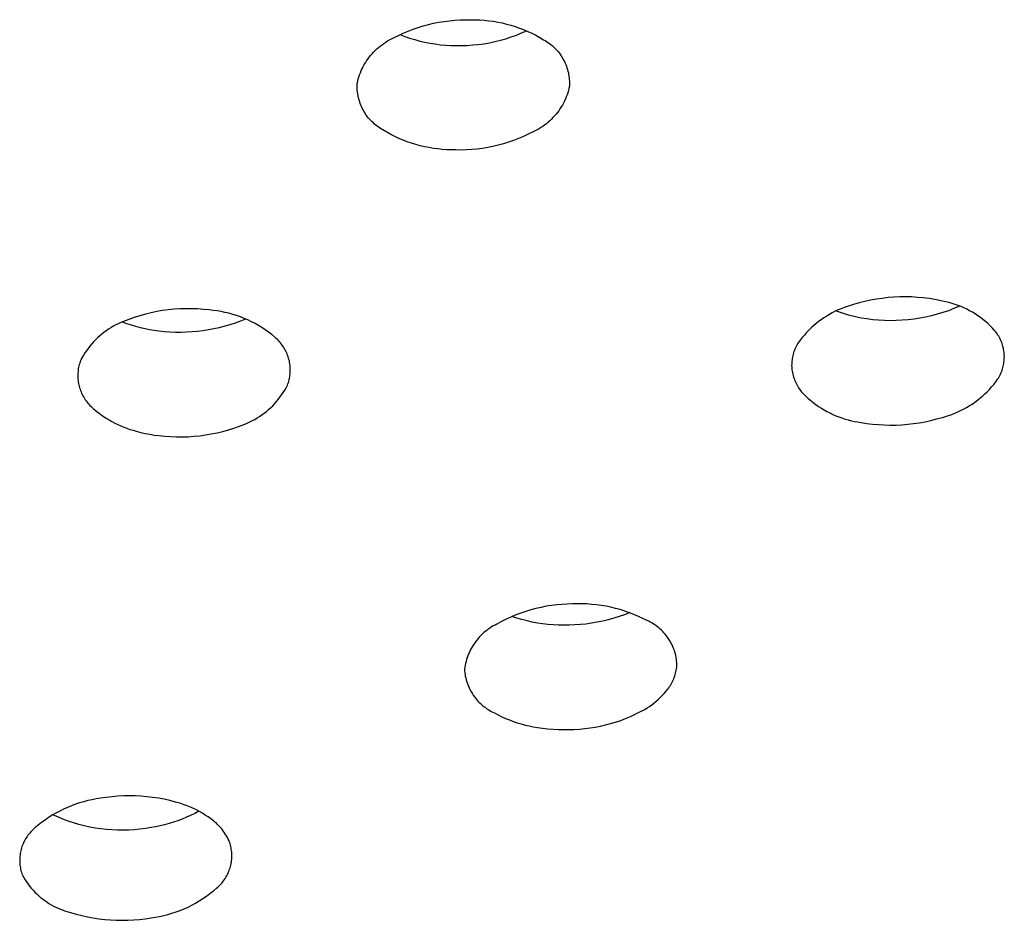
# Model space of a CAD drawing. Units: millimetres. Extents: x -322 to 218, y -728 to 760.
# Drawn here: x 181 to 194, y 672 to 683 of the extents above; entities that cross this region are included whole.
import ezdxf

# ---------------------------------------------------------------- set-up
doc = ezdxf.new("R2010")
doc.units = ezdxf.units.MM
doc.header["$MEASUREMENT"] = 0
doc.layers.add('Default', color=7, linetype='Continuous', true_color=0x000000)

msp = doc.modelspace()

# ---------------------------------------------------------------- linework, layer by layer
at = {"layer": 'Default', "color": 7, "true_color": 0xffffff}
for p, q in [((186.204, 683.373), (186.273, 683.389)), ((186.273, 683.389), (186.342, 683.403)), ((186.342, 683.403), (186.411, 683.414)), ((186.411, 683.414), (186.481, 683.423)), ((186.481, 683.423), (186.551, 683.43)), ((186.551, 683.43), (186.622, 683.434)), ((186.622, 683.434), (186.692, 683.436)), ((186.692, 683.436), (186.762, 683.435)), ((186.762, 683.435), (186.822, 683.435)), ((186.822, 683.435), (186.881, 683.433)), ((186.881, 683.433), (186.94, 683.429)), ((186.94, 683.429), (186.999, 683.423)), ((186.999, 683.423), (187.058, 683.415)), ((187.058, 683.415), (187.116, 683.405)), ((187.116, 683.405), (187.174, 683.393)), ((187.174, 683.393), (187.232, 683.379)), ((187.232, 683.379), (187.289, 683.363)), ((185.808, 683.229), (185.872, 683.258)), ((185.872, 683.258), (185.937, 683.286)), ((185.937, 683.286), (186.003, 683.311)), ((186.003, 683.311), (186.069, 683.334)), ((186.069, 683.334), (186.136, 683.355)), ((186.136, 683.355), (186.204, 683.373)), ((187.289, 683.363), (187.346, 683.346)), ((187.346, 683.346), (187.402, 683.326)), ((187.362, 683.234), (187.431, 683.261)), ((187.402, 683.326), (187.457, 683.305)), ((187.431, 683.261), (187.498, 683.291)), ((187.457, 683.305), (187.511, 683.282)), ((187.511, 683.282), (187.565, 683.257)), ((187.565, 683.257), (187.618, 683.23)), ((185.593, 683.107), (185.617, 683.124)), ((185.617, 683.124), (185.642, 683.14)), ((185.642, 683.14), (185.667, 683.156)), ((185.667, 683.156), (185.693, 683.17)), ((185.693, 683.17), (185.719, 683.184)), ((185.719, 683.184), (185.745, 683.197)), ((185.745, 683.197), (185.808, 683.229)), ((185.829, 683.24), (185.893, 683.216)), ((185.893, 683.216), (185.957, 683.193)), ((185.957, 683.193), (186.023, 683.173)), ((186.023, 683.173), (186.089, 683.155)), ((186.089, 683.155), (186.156, 683.14)), ((186.156, 683.14), (186.223, 683.127)), ((186.223, 683.127), (186.291, 683.116)), ((186.86, 683.11), (186.933, 683.12)), ((186.933, 683.12), (187.006, 683.133)), ((187.006, 683.133), (187.079, 683.148)), ((187.079, 683.148), (187.151, 683.166)), ((187.151, 683.166), (187.222, 683.186)), ((187.222, 683.186), (187.292, 683.209)), ((187.292, 683.209), (187.362, 683.234)), ((187.618, 683.23), (187.67, 683.202)), ((187.67, 683.202), (187.721, 683.172)), ((187.721, 683.172), (187.741, 683.16)), ((187.741, 683.16), (187.76, 683.149)), ((187.76, 683.149), (187.778, 683.136)), ((187.778, 683.136), (187.796, 683.123)), ((187.796, 683.123), (187.814, 683.11)), ((185.443, 682.965), (185.463, 682.988)), ((185.463, 682.988), (185.483, 683.009)), ((185.483, 683.009), (185.503, 683.03)), ((185.503, 683.03), (185.525, 683.051)), ((185.525, 683.051), (185.547, 683.07)), ((185.547, 683.07), (185.57, 683.089)), ((185.57, 683.089), (185.593, 683.107)), ((186.291, 683.116), (186.359, 683.107)), ((186.359, 683.107), (186.428, 683.101)), ((186.428, 683.101), (186.496, 683.097)), ((186.496, 683.097), (186.565, 683.096)), ((186.565, 683.096), (186.639, 683.096)), ((186.639, 683.096), (186.713, 683.098)), ((186.713, 683.098), (186.787, 683.103)), ((186.787, 683.103), (186.86, 683.11)), ((187.814, 683.11), (187.831, 683.095)), ((187.831, 683.095), (187.848, 683.081)), ((187.848, 683.081), (187.864, 683.065)), ((187.864, 683.065), (187.88, 683.049)), ((187.88, 683.049), (187.895, 683.033)), ((187.895, 683.033), (187.91, 683.016)), ((187.91, 683.016), (187.924, 682.998)), ((187.924, 682.998), (187.937, 682.981)), ((185.36, 682.844), (185.375, 682.869)), ((185.375, 682.869), (185.391, 682.894)), ((185.391, 682.894), (185.407, 682.918)), ((185.407, 682.918), (185.425, 682.942)), ((185.425, 682.942), (185.443, 682.965)), ((187.937, 682.981), (187.95, 682.962)), ((187.95, 682.962), (187.962, 682.944)), ((187.962, 682.944), (187.973, 682.924)), ((187.973, 682.924), (187.984, 682.905)), ((187.984, 682.905), (187.994, 682.885)), ((187.994, 682.885), (188.004, 682.865)), ((188.004, 682.865), (188.013, 682.844)), ((185.298, 682.71), (185.309, 682.737)), ((185.309, 682.737), (185.32, 682.765)), ((185.32, 682.765), (185.332, 682.791)), ((185.332, 682.791), (185.346, 682.818)), ((185.346, 682.818), (185.36, 682.844)), ((188.013, 682.844), (188.021, 682.823)), ((188.021, 682.823), (188.028, 682.802)), ((188.028, 682.802), (188.035, 682.781)), ((188.035, 682.781), (188.041, 682.759)), ((188.041, 682.759), (188.046, 682.738)), ((188.046, 682.738), (188.05, 682.716)), ((185.266, 682.596), (185.273, 682.625)), ((185.273, 682.625), (185.28, 682.653)), ((185.28, 682.653), (185.289, 682.682)), ((185.289, 682.682), (185.298, 682.71)), ((188.05, 682.716), (188.054, 682.694)), ((188.054, 682.694), (188.057, 682.672)), ((188.057, 682.672), (188.059, 682.649)), ((188.059, 682.649), (188.061, 682.627)), ((188.061, 682.627), (188.062, 682.605)), ((188.062, 682.605), (188.061, 682.583)), ((185.265, 682.551), (185.266, 682.574)), ((185.266, 682.529), (185.265, 682.551)), ((185.266, 682.574), (185.266, 682.596)), ((185.268, 682.507), (185.266, 682.529)), ((185.27, 682.485), (185.268, 682.507)), ((185.273, 682.462), (185.27, 682.485)), ((188.038, 682.475), (188.029, 682.447)), ((188.047, 682.503), (188.038, 682.475)), ((188.054, 682.531), (188.047, 682.503)), ((188.061, 682.56), (188.054, 682.531)), ((188.061, 682.583), (188.061, 682.56)), ((185.277, 682.44), (185.273, 682.462)), ((185.281, 682.418), (185.277, 682.44)), ((185.286, 682.397), (185.281, 682.418)), ((185.292, 682.375), (185.286, 682.397)), ((185.299, 682.354), (185.292, 682.375)), ((185.306, 682.333), (185.299, 682.354)), ((187.995, 682.365), (187.981, 682.338)), ((188.007, 682.392), (187.995, 682.365)), ((188.018, 682.419), (188.007, 682.392)), ((188.029, 682.447), (188.018, 682.419)), ((185.314, 682.312), (185.306, 682.333)), ((185.323, 682.291), (185.314, 682.312)), ((185.333, 682.271), (185.323, 682.291)), ((185.343, 682.251), (185.333, 682.271)), ((185.354, 682.232), (185.343, 682.251)), ((185.365, 682.213), (185.354, 682.232)), ((185.377, 682.194), (185.365, 682.213)), ((187.902, 682.214), (187.884, 682.191)), ((187.92, 682.238), (187.902, 682.214)), ((187.936, 682.262), (187.92, 682.238)), ((187.952, 682.287), (187.936, 682.262)), ((187.967, 682.312), (187.952, 682.287)), ((187.981, 682.338), (187.967, 682.312)), ((185.39, 682.176), (185.377, 682.194)), ((185.403, 682.158), (185.39, 682.176)), ((185.417, 682.14), (185.403, 682.158)), ((185.432, 682.123), (185.417, 682.14)), ((185.447, 682.107), (185.432, 682.123)), ((185.463, 682.091), (185.447, 682.107)), ((185.479, 682.076), (185.463, 682.091)), ((187.78, 682.086), (187.757, 682.067)), ((187.802, 682.106), (187.78, 682.086)), ((187.824, 682.126), (187.802, 682.106)), ((187.844, 682.147), (187.824, 682.126)), ((187.864, 682.169), (187.844, 682.147)), ((187.884, 682.191), (187.864, 682.169)), ((185.496, 682.061), (185.479, 682.076)), ((185.513, 682.047), (185.496, 682.061)), ((185.531, 682.033), (185.513, 682.047)), ((185.549, 682.02), (185.531, 682.033)), ((185.567, 682.008), (185.549, 682.02)), ((185.586, 681.996), (185.567, 682.008)), ((185.606, 681.985), (185.586, 681.996)), ((185.657, 681.955), (185.606, 681.985)), ((185.709, 681.926), (185.657, 681.955)), ((187.582, 681.959), (187.519, 681.928)), ((187.608, 681.972), (187.582, 681.959)), ((187.634, 681.986), (187.608, 681.972)), ((187.66, 682), (187.634, 681.986)), ((187.685, 682.016), (187.66, 682)), ((187.71, 682.032), (187.685, 682.016)), ((187.734, 682.049), (187.71, 682.032)), ((187.757, 682.067), (187.734, 682.049)), ((185.762, 681.899), (185.709, 681.926)), ((185.816, 681.874), (185.762, 681.899)), ((185.87, 681.851), (185.816, 681.874)), ((185.925, 681.83), (185.87, 681.851)), ((185.981, 681.811), (185.925, 681.83)), ((187.258, 681.822), (187.191, 681.802)), ((187.324, 681.845), (187.258, 681.822)), ((187.39, 681.871), (187.324, 681.845)), ((187.455, 681.898), (187.39, 681.871)), ((187.519, 681.928), (187.455, 681.898)), ((186.038, 681.793), (185.981, 681.811)), ((186.095, 681.777), (186.038, 681.793)), ((186.153, 681.763), (186.095, 681.777)), ((186.211, 681.752), (186.153, 681.763)), ((186.269, 681.742), (186.211, 681.752)), ((186.328, 681.734), (186.269, 681.742)), ((186.387, 681.727), (186.328, 681.734)), ((186.446, 681.723), (186.387, 681.727)), ((186.505, 681.721), (186.446, 681.723)), ((186.565, 681.721), (186.505, 681.721)), ((186.635, 681.72), (186.565, 681.721)), ((186.705, 681.722), (186.635, 681.72)), ((186.776, 681.726), (186.705, 681.722)), ((186.846, 681.733), (186.776, 681.726)), ((186.916, 681.742), (186.846, 681.733)), ((186.985, 681.753), (186.916, 681.742)), ((187.054, 681.767), (186.985, 681.753)), ((187.123, 681.783), (187.054, 681.767)), ((187.191, 681.802), (187.123, 681.783)), ((192.102, 679.757), (192.026, 679.743)), ((192.179, 679.768), (192.102, 679.757)), ((192.256, 679.777), (192.179, 679.768)), ((192.333, 679.783), (192.256, 679.777)), ((192.41, 679.786), (192.333, 679.783)), ((192.487, 679.787), (192.41, 679.786)), ((192.565, 679.786), (192.487, 679.787)), ((192.642, 679.781), (192.565, 679.786)), ((192.719, 679.774), (192.642, 679.781)), ((192.796, 679.765), (192.719, 679.774)), ((192.872, 679.752), (192.796, 679.765)), ((192.974, 679.731), (192.872, 679.752)), ((182.856, 679.624), (182.78, 679.616)), ((182.933, 679.629), (182.856, 679.624)), ((183.01, 679.631), (182.933, 679.629)), ((183.087, 679.631), (183.01, 679.631)), ((183.164, 679.628), (183.087, 679.631)), ((183.241, 679.623), (183.164, 679.628)), ((183.317, 679.615), (183.241, 679.623)), ((191.638, 679.632), (191.599, 679.615)), ((191.678, 679.647), (191.638, 679.632)), ((191.719, 679.661), (191.678, 679.647)), ((191.76, 679.674), (191.719, 679.661)), ((191.801, 679.685), (191.76, 679.674)), ((191.876, 679.707), (191.801, 679.685)), ((191.951, 679.726), (191.876, 679.707)), ((192.026, 679.743), (191.951, 679.726)), ((193.015, 679.722), (192.974, 679.731)), ((193.056, 679.712), (193.015, 679.722)), ((193.123, 679.633), (193.05, 679.605)), ((193.097, 679.701), (193.056, 679.712)), ((193.137, 679.688), (193.097, 679.701)), ((193.194, 679.663), (193.123, 679.633)), ((193.176, 679.674), (193.137, 679.688)), ((193.216, 679.659), (193.176, 679.674)), ((193.254, 679.642), (193.216, 679.659)), ((193.292, 679.624), (193.254, 679.642)), ((193.329, 679.605), (193.292, 679.624)), ((182.258, 679.489), (182.223, 679.477)), ((182.33, 679.515), (182.258, 679.489)), ((182.404, 679.538), (182.33, 679.515)), ((182.478, 679.559), (182.404, 679.538)), ((182.553, 679.577), (182.478, 679.559)), ((182.628, 679.593), (182.553, 679.577)), ((182.704, 679.606), (182.628, 679.593)), ((182.78, 679.616), (182.704, 679.606)), ((183.37, 679.61), (183.317, 679.615)), ((183.422, 679.603), (183.37, 679.61)), ((183.474, 679.594), (183.422, 679.603)), ((183.526, 679.583), (183.474, 679.594)), ((183.578, 679.571), (183.526, 679.583)), ((183.629, 679.557), (183.578, 679.571)), ((183.679, 679.541), (183.629, 679.557)), ((183.729, 679.523), (183.679, 679.541)), ((183.778, 679.504), (183.729, 679.523)), ((183.796, 679.496), (183.729, 679.468)), ((183.827, 679.483), (183.778, 679.504)), ((191.411, 679.511), (191.375, 679.487)), ((191.447, 679.534), (191.411, 679.511)), ((191.484, 679.556), (191.447, 679.534)), ((191.521, 679.577), (191.484, 679.556)), ((191.56, 679.597), (191.521, 679.577)), ((191.599, 679.615), (191.56, 679.597)), ((191.629, 679.58), (191.577, 679.599)), ((191.682, 679.562), (191.629, 679.58)), ((191.736, 679.546), (191.682, 679.562)), ((191.79, 679.532), (191.736, 679.546)), ((191.844, 679.52), (191.79, 679.532)), ((191.899, 679.509), (191.844, 679.52)), ((191.976, 679.497), (191.899, 679.509)), ((192.053, 679.487), (191.976, 679.497)), ((192.597, 679.494), (192.519, 679.485)), ((192.674, 679.506), (192.597, 679.494)), ((192.75, 679.521), (192.674, 679.506)), ((192.826, 679.538), (192.75, 679.521)), ((192.901, 679.558), (192.826, 679.538)), ((192.976, 679.58), (192.901, 679.558)), ((193.05, 679.605), (192.976, 679.58)), ((193.366, 679.584), (193.329, 679.605)), ((193.402, 679.562), (193.366, 679.584)), ((193.437, 679.539), (193.402, 679.562)), ((193.471, 679.515), (193.437, 679.539)), ((193.505, 679.489), (193.471, 679.515)), ((193.537, 679.463), (193.505, 679.489)), ((181.992, 679.361), (181.962, 679.341)), ((182.023, 679.381), (181.992, 679.361)), ((182.055, 679.4), (182.023, 679.381)), ((182.088, 679.418), (182.055, 679.4)), ((182.121, 679.434), (182.088, 679.418)), ((182.154, 679.45), (182.121, 679.434)), ((182.188, 679.464), (182.154, 679.45)), ((182.235, 679.434), (182.177, 679.455)), ((182.223, 679.477), (182.188, 679.464)), ((182.294, 679.414), (182.235, 679.434)), ((182.353, 679.396), (182.294, 679.414)), ((182.413, 679.38), (182.353, 679.396)), ((182.473, 679.366), (182.413, 679.38)), ((182.534, 679.354), (182.473, 679.366)), ((183.38, 679.365), (183.309, 679.352)), ((183.451, 679.381), (183.38, 679.365)), ((183.522, 679.4), (183.451, 679.381)), ((183.591, 679.42), (183.522, 679.4)), ((183.66, 679.443), (183.591, 679.42)), ((183.729, 679.468), (183.66, 679.443)), ((183.874, 679.46), (183.827, 679.483)), ((183.921, 679.435), (183.874, 679.46)), ((183.967, 679.409), (183.921, 679.435)), ((184.012, 679.382), (183.967, 679.409)), ((184.057, 679.353), (184.012, 679.382)), ((191.242, 679.378), (191.211, 679.348)), ((191.274, 679.407), (191.242, 679.378)), ((191.307, 679.435), (191.274, 679.407)), ((191.341, 679.461), (191.307, 679.435)), ((191.375, 679.487), (191.341, 679.461)), ((192.131, 679.48), (192.053, 679.487)), ((192.208, 679.475), (192.131, 679.48)), ((192.286, 679.474), (192.208, 679.475)), ((192.364, 679.475), (192.286, 679.474)), ((192.442, 679.479), (192.364, 679.475)), ((192.519, 679.485), (192.442, 679.479)), ((193.569, 679.435), (193.537, 679.463)), ((193.6, 679.406), (193.569, 679.435)), ((193.629, 679.376), (193.6, 679.406)), ((193.658, 679.346), (193.629, 679.376)), ((181.847, 679.247), (181.821, 679.221)), ((181.875, 679.272), (181.847, 679.247)), ((181.903, 679.296), (181.875, 679.272)), ((181.932, 679.319), (181.903, 679.296)), ((181.962, 679.341), (181.932, 679.319)), ((182.595, 679.344), (182.534, 679.354)), ((182.656, 679.336), (182.595, 679.344)), ((182.729, 679.328), (182.656, 679.336)), ((182.801, 679.323), (182.729, 679.328)), ((182.874, 679.32), (182.801, 679.323)), ((182.947, 679.319), (182.874, 679.32)), ((183.019, 679.321), (182.947, 679.319)), ((183.092, 679.325), (183.019, 679.321)), ((183.165, 679.332), (183.092, 679.325)), ((183.237, 679.34), (183.165, 679.332)), ((183.309, 679.352), (183.237, 679.34)), ((184.1, 679.322), (184.057, 679.353)), ((184.142, 679.29), (184.1, 679.322)), ((184.183, 679.256), (184.142, 679.29)), ((184.201, 679.238), (184.183, 679.256)), ((184.215, 679.225), (184.201, 679.238)), ((191.125, 679.252), (191.098, 679.218)), ((191.153, 679.285), (191.125, 679.252)), ((191.182, 679.317), (191.153, 679.285)), ((191.211, 679.348), (191.182, 679.317)), ((193.67, 679.331), (193.658, 679.346)), ((193.681, 679.316), (193.67, 679.331)), ((193.692, 679.301), (193.681, 679.316)), ((193.702, 679.285), (193.692, 679.301)), ((193.712, 679.27), (193.702, 679.285)), ((193.721, 679.253), (193.712, 679.27)), ((193.729, 679.237), (193.721, 679.253)), ((193.737, 679.22), (193.729, 679.237)), ((181.724, 679.109), (181.702, 679.079)), ((181.747, 679.138), (181.724, 679.109)), ((181.771, 679.167), (181.747, 679.138)), ((181.795, 679.194), (181.771, 679.167)), ((181.821, 679.221), (181.795, 679.194)), ((184.229, 679.211), (184.215, 679.225)), ((184.242, 679.197), (184.229, 679.211)), ((184.255, 679.183), (184.242, 679.197)), ((184.267, 679.168), (184.255, 679.183)), ((184.278, 679.153), (184.267, 679.168)), ((184.289, 679.137), (184.278, 679.153)), ((184.3, 679.121), (184.289, 679.137)), ((184.31, 679.105), (184.3, 679.121)), ((184.319, 679.088), (184.31, 679.105)), ((191.03, 679.101), (191.023, 679.084)), ((191.037, 679.118), (191.03, 679.101)), ((191.045, 679.135), (191.037, 679.118)), ((191.054, 679.152), (191.045, 679.135)), ((191.063, 679.168), (191.054, 679.152)), ((191.073, 679.184), (191.063, 679.168)), ((191.098, 679.218), (191.073, 679.184)), ((193.745, 679.203), (193.737, 679.22)), ((193.752, 679.185), (193.745, 679.203)), ((193.758, 679.168), (193.752, 679.185)), ((193.763, 679.15), (193.758, 679.168)), ((193.768, 679.132), (193.763, 679.15)), ((193.773, 679.114), (193.768, 679.132)), ((193.776, 679.096), (193.773, 679.114)), ((181.643, 678.986), (181.626, 678.953)), ((181.662, 679.018), (181.643, 678.986)), ((181.682, 679.049), (181.662, 679.018)), ((181.702, 679.079), (181.682, 679.049)), ((184.328, 679.071), (184.319, 679.088)), ((184.336, 679.053), (184.328, 679.071)), ((184.344, 679.036), (184.336, 679.053)), ((184.351, 679.018), (184.344, 679.036)), ((184.357, 679), (184.351, 679.018)), ((184.363, 678.981), (184.357, 679)), ((184.368, 678.963), (184.363, 678.981)), ((190.994, 678.976), (190.991, 678.958)), ((190.997, 678.995), (190.994, 678.976)), ((191.001, 679.013), (190.997, 678.995)), ((191.005, 679.031), (191.001, 679.013)), ((191.011, 679.049), (191.005, 679.031)), ((191.016, 679.067), (191.011, 679.049)), ((191.023, 679.084), (191.016, 679.067)), ((193.78, 679.077), (193.776, 679.096)), ((193.782, 679.059), (193.78, 679.077)), ((193.784, 679.04), (193.782, 679.059)), ((193.785, 679.022), (193.784, 679.04)), ((193.786, 679.003), (193.785, 679.022)), ((193.785, 678.984), (193.786, 679.003)), ((193.785, 678.966), (193.785, 678.984)), ((181.595, 678.841), (181.593, 678.822)), ((181.599, 678.86), (181.595, 678.841)), ((181.603, 678.879), (181.599, 678.86)), ((181.608, 678.898), (181.603, 678.879)), ((181.613, 678.916), (181.608, 678.898)), ((181.619, 678.935), (181.613, 678.916)), ((181.626, 678.953), (181.619, 678.935)), ((184.373, 678.944), (184.368, 678.963)), ((184.376, 678.925), (184.373, 678.944)), ((184.38, 678.906), (184.376, 678.925)), ((184.382, 678.887), (184.38, 678.906)), ((184.384, 678.868), (184.382, 678.887)), ((184.385, 678.849), (184.384, 678.868)), ((184.386, 678.83), (184.385, 678.849)), ((190.987, 678.902), (190.986, 678.884)), ((190.986, 678.884), (190.987, 678.865)), ((190.989, 678.939), (190.987, 678.921)), ((190.987, 678.921), (190.987, 678.902)), ((190.987, 678.865), (190.988, 678.846)), ((190.988, 678.846), (190.989, 678.828)), ((190.991, 678.958), (190.989, 678.939)), ((193.761, 678.838), (193.767, 678.856)), ((193.767, 678.856), (193.771, 678.874)), ((193.771, 678.874), (193.775, 678.892)), ((193.775, 678.892), (193.779, 678.91)), ((193.779, 678.91), (193.781, 678.929)), ((193.781, 678.929), (193.783, 678.947)), ((193.783, 678.947), (193.785, 678.966)), ((181.589, 678.783), (181.588, 678.764)), ((181.588, 678.764), (181.588, 678.744)), ((181.588, 678.744), (181.589, 678.725)), ((181.591, 678.802), (181.589, 678.783)), ((181.589, 678.725), (181.59, 678.705)), ((181.593, 678.822), (181.591, 678.802)), ((184.371, 678.697), (184.375, 678.715)), ((184.375, 678.715), (184.378, 678.734)), ((184.378, 678.734), (184.381, 678.753)), ((184.381, 678.753), (184.383, 678.772)), ((184.383, 678.772), (184.385, 678.791)), ((184.385, 678.811), (184.386, 678.83)), ((184.385, 678.791), (184.385, 678.811)), ((190.989, 678.828), (190.992, 678.809)), ((190.992, 678.809), (190.995, 678.79)), ((190.995, 678.79), (191, 678.77)), ((191, 678.77), (191.005, 678.751)), ((191.005, 678.751), (191.01, 678.732)), ((191.01, 678.732), (191.017, 678.713)), ((191.017, 678.713), (191.024, 678.695)), ((193.698, 678.703), (193.708, 678.719)), ((193.708, 678.719), (193.718, 678.735)), ((193.718, 678.735), (193.726, 678.751)), ((193.726, 678.751), (193.735, 678.768)), ((193.735, 678.768), (193.742, 678.785)), ((193.742, 678.785), (193.749, 678.802)), ((193.749, 678.802), (193.756, 678.82)), ((193.756, 678.82), (193.761, 678.838)), ((181.59, 678.705), (181.592, 678.686)), ((181.592, 678.686), (181.595, 678.667)), ((181.595, 678.667), (181.598, 678.648)), ((181.598, 678.648), (181.602, 678.629)), ((181.602, 678.629), (181.606, 678.61)), ((181.606, 678.61), (181.612, 678.591)), ((181.612, 678.591), (181.618, 678.573)), ((184.312, 678.558), (184.33, 678.591)), ((184.33, 678.591), (184.348, 678.623)), ((184.348, 678.623), (184.354, 678.641)), ((184.354, 678.641), (184.36, 678.66)), ((184.36, 678.66), (184.366, 678.678)), ((184.366, 678.678), (184.371, 678.697)), ((191.024, 678.695), (191.031, 678.677)), ((191.031, 678.677), (191.039, 678.658)), ((191.039, 678.658), (191.048, 678.641)), ((191.048, 678.641), (191.058, 678.623)), ((191.058, 678.623), (191.068, 678.606)), ((191.068, 678.606), (191.078, 678.589)), ((191.078, 678.589), (191.089, 678.573)), ((193.59, 678.57), (193.618, 678.602)), ((193.618, 678.602), (193.646, 678.635)), ((193.646, 678.635), (193.673, 678.668)), ((193.673, 678.668), (193.698, 678.703)), ((181.618, 678.573), (181.624, 678.555)), ((181.624, 678.555), (181.631, 678.536)), ((181.631, 678.536), (181.639, 678.519)), ((181.639, 678.519), (181.647, 678.501)), ((181.647, 678.501), (181.656, 678.484)), ((181.656, 678.484), (181.666, 678.467)), ((181.666, 678.467), (181.676, 678.451)), ((181.676, 678.451), (181.687, 678.434)), ((184.228, 678.437), (184.25, 678.466)), ((184.25, 678.466), (184.272, 678.496)), ((184.272, 678.496), (184.292, 678.527)), ((184.292, 678.527), (184.312, 678.558)), ((191.089, 678.573), (191.101, 678.557)), ((191.101, 678.557), (191.113, 678.541)), ((191.113, 678.541), (191.143, 678.51)), ((191.143, 678.51), (191.174, 678.48)), ((191.174, 678.48), (191.205, 678.451)), ((191.205, 678.451), (191.238, 678.423)), ((193.431, 678.426), (193.464, 678.452)), ((193.464, 678.452), (193.497, 678.48)), ((193.497, 678.48), (193.529, 678.509)), ((193.529, 678.509), (193.56, 678.539)), ((193.56, 678.539), (193.59, 678.57)), ((181.687, 678.434), (181.698, 678.419)), ((181.698, 678.419), (181.71, 678.403)), ((181.71, 678.403), (181.722, 678.388)), ((181.722, 678.388), (181.735, 678.374)), ((181.735, 678.374), (181.748, 678.359)), ((181.748, 678.359), (181.762, 678.346)), ((181.762, 678.346), (181.776, 678.333)), ((181.776, 678.333), (181.791, 678.32)), ((184.1, 678.303), (184.127, 678.328)), ((184.127, 678.328), (184.154, 678.354)), ((184.154, 678.354), (184.179, 678.381)), ((184.179, 678.381), (184.204, 678.408)), ((184.204, 678.408), (184.228, 678.437)), ((191.238, 678.423), (191.271, 678.396)), ((191.271, 678.396), (191.306, 678.37)), ((191.306, 678.37), (191.341, 678.345)), ((191.341, 678.345), (191.377, 678.322)), ((191.377, 678.322), (191.414, 678.299)), ((193.25, 678.31), (193.287, 678.331)), ((193.287, 678.331), (193.324, 678.352)), ((193.324, 678.352), (193.361, 678.376)), ((193.361, 678.376), (193.396, 678.4)), ((193.396, 678.4), (193.431, 678.426)), ((181.791, 678.32), (181.823, 678.292)), ((181.823, 678.292), (181.857, 678.264)), ((181.857, 678.264), (181.891, 678.238)), ((181.891, 678.238), (181.927, 678.213)), ((181.927, 678.213), (181.963, 678.189)), ((183.919, 678.175), (183.951, 678.194)), ((183.951, 678.194), (183.982, 678.214)), ((183.982, 678.214), (184.013, 678.235)), ((184.013, 678.235), (184.043, 678.256)), ((184.043, 678.256), (184.072, 678.279)), ((184.072, 678.279), (184.1, 678.303)), ((191.414, 678.299), (191.451, 678.278)), ((191.451, 678.278), (191.489, 678.259)), ((191.489, 678.259), (191.528, 678.24)), ((191.528, 678.24), (191.568, 678.223)), ((191.568, 678.223), (191.608, 678.207)), ((191.608, 678.207), (191.648, 678.193)), ((191.648, 678.193), (191.689, 678.179)), ((192.895, 678.18), (192.97, 678.201)), ((192.97, 678.201), (193.011, 678.213)), ((193.011, 678.213), (193.052, 678.226)), ((193.052, 678.226), (193.093, 678.24)), ((193.093, 678.24), (193.133, 678.255)), ((193.133, 678.255), (193.172, 678.272)), ((193.172, 678.272), (193.211, 678.29)), ((193.211, 678.29), (193.25, 678.31)), ((181.963, 678.189), (182, 678.167)), ((182, 678.167), (182.037, 678.145)), ((182.037, 678.145), (182.075, 678.125)), ((182.075, 678.125), (182.114, 678.106)), ((182.114, 678.106), (182.154, 678.088)), ((182.154, 678.088), (182.194, 678.072)), ((182.194, 678.072), (182.234, 678.057)), ((183.643, 678.061), (183.716, 678.087)), ((183.716, 678.087), (183.751, 678.099)), ((183.751, 678.099), (183.785, 678.112)), ((183.785, 678.112), (183.82, 678.126)), ((183.82, 678.126), (183.853, 678.141)), ((183.853, 678.141), (183.886, 678.158)), ((183.886, 678.158), (183.919, 678.175)), ((191.689, 678.179), (191.73, 678.168)), ((191.73, 678.168), (191.772, 678.157)), ((191.772, 678.157), (191.814, 678.148)), ((191.814, 678.148), (191.856, 678.141)), ((191.856, 678.141), (191.899, 678.134)), ((191.899, 678.134), (191.975, 678.122)), ((191.975, 678.122), (192.052, 678.113)), ((192.052, 678.113), (192.129, 678.106)), ((192.129, 678.106), (192.206, 678.101)), ((192.206, 678.101), (192.284, 678.1)), ((192.284, 678.1), (192.361, 678.1)), ((192.361, 678.1), (192.438, 678.104)), ((192.438, 678.104), (192.515, 678.11)), ((192.515, 678.11), (192.592, 678.119)), ((192.592, 678.119), (192.669, 678.13)), ((192.669, 678.13), (192.745, 678.144)), ((192.745, 678.144), (192.82, 678.161)), ((192.82, 678.161), (192.895, 678.18)), ((182.234, 678.057), (182.275, 678.043)), ((182.275, 678.043), (182.317, 678.031)), ((182.317, 678.031), (182.358, 678.02)), ((182.358, 678.02), (182.417, 678.004)), ((182.417, 678.004), (182.477, 677.991)), ((182.477, 677.991), (182.536, 677.979)), ((182.536, 677.979), (182.596, 677.969)), ((182.596, 677.969), (182.656, 677.961)), ((182.656, 677.961), (182.733, 677.953)), ((182.733, 677.953), (182.81, 677.948)), ((182.81, 677.948), (182.887, 677.945)), ((182.887, 677.945), (182.963, 677.945)), ((182.963, 677.945), (183.04, 677.947)), ((183.04, 677.947), (183.117, 677.952)), ((183.117, 677.952), (183.194, 677.96)), ((183.194, 677.96), (183.27, 677.971)), ((183.27, 677.971), (183.346, 677.983)), ((183.346, 677.983), (183.421, 677.999)), ((183.421, 677.999), (183.496, 678.017)), ((183.496, 678.017), (183.57, 678.038)), ((183.57, 678.038), (183.643, 678.061)), ((187.893, 675.733), (187.824, 675.725)), ((187.962, 675.74), (187.893, 675.733)), ((188.031, 675.744), (187.962, 675.74)), ((188.101, 675.746), (188.031, 675.744)), ((188.164, 675.747), (188.101, 675.746)), ((188.228, 675.747), (188.164, 675.747)), ((188.291, 675.745), (188.228, 675.747)), ((188.355, 675.74), (188.291, 675.745)), ((188.418, 675.734), (188.355, 675.74)), ((188.481, 675.725), (188.418, 675.734)), ((187.355, 675.6), (187.291, 675.573)), ((187.42, 675.624), (187.355, 675.6)), ((187.486, 675.647), (187.42, 675.624)), ((187.552, 675.667), (187.486, 675.647)), ((187.62, 675.685), (187.552, 675.667)), ((187.687, 675.7), (187.62, 675.685)), ((187.755, 675.714), (187.687, 675.7)), ((187.824, 675.725), (187.755, 675.714)), ((188.544, 675.714), (188.481, 675.725)), ((188.606, 675.702), (188.544, 675.714)), ((188.668, 675.687), (188.606, 675.702)), ((188.73, 675.67), (188.668, 675.687)), ((188.785, 675.604), (188.715, 675.579)), ((188.79, 675.651), (188.73, 675.67)), ((188.855, 675.631), (188.785, 675.604)), ((188.85, 675.63), (188.79, 675.651)), ((188.91, 675.607), (188.85, 675.63)), ((188.968, 675.582), (188.91, 675.607)), ((187.105, 675.48), (187.081, 675.468)), ((187.166, 675.513), (187.105, 675.48)), ((187.228, 675.544), (187.166, 675.513)), ((187.291, 675.573), (187.228, 675.544)), ((187.368, 675.559), (187.302, 675.58)), ((187.435, 675.539), (187.368, 675.559)), ((187.502, 675.522), (187.435, 675.539)), ((187.57, 675.507), (187.502, 675.522)), ((187.639, 675.494), (187.57, 675.507)), ((187.707, 675.484), (187.639, 675.494)), ((187.777, 675.476), (187.707, 675.484)), ((187.846, 675.47), (187.777, 675.476)), ((187.916, 675.466), (187.846, 675.47)), ((188.204, 675.474), (188.13, 675.469)), ((188.278, 675.481), (188.204, 675.474)), ((188.352, 675.491), (188.278, 675.481)), ((188.426, 675.504), (188.352, 675.491)), ((188.499, 675.519), (188.426, 675.504)), ((188.572, 675.537), (188.499, 675.519)), ((188.643, 675.557), (188.572, 675.537)), ((188.715, 675.579), (188.643, 675.557)), ((189.026, 675.555), (188.968, 675.582)), ((189.083, 675.527), (189.026, 675.555)), ((189.104, 675.517), (189.083, 675.527)), ((189.124, 675.506), (189.104, 675.517)), ((189.144, 675.495), (189.124, 675.506)), ((189.164, 675.483), (189.144, 675.495)), ((189.183, 675.471), (189.164, 675.483)), ((189.201, 675.457), (189.183, 675.471)), ((186.911, 675.346), (186.892, 675.328)), ((186.931, 675.364), (186.911, 675.346)), ((186.95, 675.381), (186.931, 675.364)), ((186.971, 675.397), (186.95, 675.381)), ((186.992, 675.413), (186.971, 675.397)), ((187.014, 675.428), (186.992, 675.413)), ((187.036, 675.442), (187.014, 675.428)), ((187.058, 675.456), (187.036, 675.442)), ((187.081, 675.468), (187.058, 675.456)), ((187.985, 675.465), (187.916, 675.466)), ((188.055, 675.466), (187.985, 675.465)), ((188.13, 675.469), (188.055, 675.466)), ((189.22, 675.444), (189.201, 675.457)), ((189.237, 675.429), (189.22, 675.444)), ((189.255, 675.414), (189.237, 675.429)), ((189.272, 675.399), (189.255, 675.414)), ((189.288, 675.383), (189.272, 675.399)), ((189.303, 675.366), (189.288, 675.383)), ((189.319, 675.349), (189.303, 675.366)), ((189.333, 675.331), (189.319, 675.349)), ((186.809, 675.226), (186.794, 675.204)), ((186.824, 675.248), (186.809, 675.226)), ((186.84, 675.269), (186.824, 675.248)), ((186.857, 675.289), (186.84, 675.269)), ((186.874, 675.309), (186.857, 675.289)), ((186.892, 675.328), (186.874, 675.309)), ((189.347, 675.313), (189.333, 675.331)), ((189.36, 675.294), (189.347, 675.313)), ((189.373, 675.275), (189.36, 675.294)), ((189.385, 675.255), (189.373, 675.275)), ((189.396, 675.235), (189.385, 675.255)), ((189.407, 675.215), (189.396, 675.235)), ((189.416, 675.194), (189.407, 675.215)), ((186.733, 675.088), (186.723, 675.064)), ((186.744, 675.112), (186.733, 675.088)), ((186.755, 675.136), (186.744, 675.112)), ((186.767, 675.159), (186.755, 675.136)), ((186.78, 675.182), (186.767, 675.159)), ((186.794, 675.204), (186.78, 675.182)), ((189.426, 675.173), (189.416, 675.194)), ((189.434, 675.152), (189.426, 675.173)), ((189.442, 675.131), (189.434, 675.152)), ((189.449, 675.109), (189.442, 675.131)), ((189.455, 675.087), (189.449, 675.109)), ((189.46, 675.065), (189.455, 675.087)), ((186.693, 674.963), (186.687, 674.938)), ((186.699, 674.989), (186.693, 674.963)), ((186.706, 675.014), (186.699, 674.989)), ((186.714, 675.039), (186.706, 675.014)), ((186.723, 675.064), (186.714, 675.039)), ((189.465, 675.042), (189.46, 675.065)), ((189.469, 675.02), (189.465, 675.042)), ((189.472, 674.997), (189.469, 675.02)), ((189.475, 674.974), (189.472, 674.997)), ((189.476, 674.951), (189.475, 674.974)), ((189.475, 674.932), (189.476, 674.951)), ((186.683, 674.912), (186.679, 674.886)), ((186.679, 674.886), (186.681, 674.863)), ((186.681, 674.863), (186.683, 674.84)), ((186.687, 674.938), (186.683, 674.912)), ((186.683, 674.84), (186.686, 674.817)), ((189.454, 674.816), (189.459, 674.835)), ((189.459, 674.835), (189.463, 674.854)), ((189.463, 674.854), (189.467, 674.873)), ((189.467, 674.873), (189.471, 674.893)), ((189.471, 674.893), (189.473, 674.912)), ((189.473, 674.912), (189.475, 674.932)), ((186.686, 674.817), (186.69, 674.795)), ((186.69, 674.795), (186.695, 674.772)), ((186.695, 674.772), (186.701, 674.75)), ((186.701, 674.75), (186.707, 674.728)), ((186.707, 674.728), (186.714, 674.706)), ((186.714, 674.706), (186.721, 674.685)), ((189.4, 674.69), (189.409, 674.707)), ((189.409, 674.707), (189.418, 674.725)), ((189.418, 674.725), (189.426, 674.742)), ((189.426, 674.742), (189.434, 674.761)), ((189.434, 674.761), (189.441, 674.779)), ((189.441, 674.779), (189.448, 674.797)), ((189.448, 674.797), (189.454, 674.816)), ((186.721, 674.685), (186.73, 674.664)), ((186.73, 674.664), (186.739, 674.643)), ((186.739, 674.643), (186.749, 674.622)), ((186.749, 674.622), (186.76, 674.602)), ((186.76, 674.602), (186.771, 674.582)), ((186.771, 674.582), (186.783, 674.562)), ((186.783, 674.562), (186.795, 674.543)), ((189.283, 674.541), (189.308, 674.568)), ((189.308, 674.568), (189.333, 674.596)), ((189.333, 674.596), (189.356, 674.625)), ((189.356, 674.625), (189.368, 674.641)), ((189.368, 674.641), (189.379, 674.657)), ((189.379, 674.657), (189.389, 674.673)), ((189.389, 674.673), (189.4, 674.69)), ((186.795, 674.543), (186.809, 674.524)), ((186.809, 674.524), (186.823, 674.506)), ((186.823, 674.506), (186.837, 674.488)), ((186.837, 674.488), (186.852, 674.471)), ((186.852, 674.471), (186.868, 674.454)), ((186.868, 674.454), (186.884, 674.438)), ((186.884, 674.438), (186.901, 674.423)), ((189.144, 674.418), (189.173, 674.441)), ((189.173, 674.441), (189.202, 674.464)), ((189.202, 674.464), (189.23, 674.489)), ((189.23, 674.489), (189.257, 674.514)), ((189.257, 674.514), (189.283, 674.541)), ((186.901, 674.423), (186.918, 674.408)), ((186.918, 674.408), (186.936, 674.393)), ((186.936, 674.393), (186.954, 674.38)), ((186.954, 674.38), (186.973, 674.366)), ((186.973, 674.366), (186.992, 674.354)), ((186.992, 674.354), (187.012, 674.342)), ((187.012, 674.342), (187.032, 674.331)), ((187.032, 674.331), (187.052, 674.32)), ((187.052, 674.32), (187.073, 674.31)), ((187.073, 674.31), (187.121, 674.285)), ((188.927, 674.293), (188.989, 674.324)), ((188.989, 674.324), (189.051, 674.357)), ((189.051, 674.357), (189.082, 674.376)), ((189.082, 674.376), (189.113, 674.397)), ((189.113, 674.397), (189.144, 674.418)), ((187.121, 674.285), (187.17, 674.261)), ((187.17, 674.261), (187.22, 674.238)), ((187.22, 674.238), (187.27, 674.218)), ((187.27, 674.218), (187.321, 674.198)), ((187.321, 674.198), (187.373, 674.181)), ((187.373, 674.181), (187.425, 674.165)), ((188.603, 674.171), (188.669, 674.191)), ((188.669, 674.191), (188.735, 674.213)), ((188.735, 674.213), (188.8, 674.238)), ((188.8, 674.238), (188.864, 674.264)), ((188.864, 674.264), (188.927, 674.293)), ((187.425, 674.165), (187.478, 674.151)), ((187.478, 674.151), (187.531, 674.139)), ((187.531, 674.139), (187.584, 674.128)), ((187.584, 674.128), (187.638, 674.119)), ((187.638, 674.119), (187.707, 674.109)), ((187.707, 674.109), (187.776, 674.102)), ((187.776, 674.102), (187.846, 674.096)), ((187.846, 674.096), (187.916, 674.092)), ((187.916, 674.092), (187.985, 674.091)), ((187.985, 674.091), (188.055, 674.091)), ((188.055, 674.091), (188.124, 674.093)), ((188.124, 674.093), (188.194, 674.097)), ((188.194, 674.097), (188.263, 674.104)), ((188.263, 674.104), (188.332, 674.113)), ((188.332, 674.113), (188.4, 674.124)), ((188.4, 674.124), (188.468, 674.137)), ((188.468, 674.137), (188.536, 674.153)), ((188.536, 674.153), (188.603, 674.171)), ((181.666, 673.142), (181.612, 673.126)), ((181.721, 673.156), (181.666, 673.142)), ((181.776, 673.168), (181.721, 673.156)), ((181.832, 673.178), (181.776, 673.168)), ((181.888, 673.187), (181.832, 673.178)), ((181.963, 673.199), (181.888, 673.187)), ((182.039, 673.208), (181.963, 673.199)), ((182.115, 673.214), (182.039, 673.208)), ((182.192, 673.218), (182.115, 673.214)), ((182.268, 673.22), (182.192, 673.218)), ((182.345, 673.218), (182.268, 673.22)), ((182.421, 673.215), (182.345, 673.218)), ((182.497, 673.208), (182.421, 673.215)), ((182.573, 673.199), (182.497, 673.208)), ((182.649, 673.188), (182.573, 673.199)), ((182.724, 673.174), (182.649, 673.188)), ((182.799, 673.157), (182.724, 673.174)), ((182.873, 673.138), (182.799, 673.157)), ((182.946, 673.117), (182.873, 673.138)), ((181.35, 673.018), (181.301, 672.992)), ((181.401, 673.043), (181.35, 673.018)), ((181.453, 673.067), (181.401, 673.043)), ((181.505, 673.088), (181.453, 673.067)), ((181.558, 673.108), (181.505, 673.088)), ((181.612, 673.126), (181.558, 673.108)), ((182.988, 673.103), (182.946, 673.117)), ((183.03, 673.088), (182.988, 673.103)), ((183.071, 673.071), (183.03, 673.088)), ((183.112, 673.053), (183.071, 673.071)), ((183.152, 673.033), (183.112, 673.053)), ((183.182, 673.017), (183.128, 672.989)), ((183.191, 673.013), (183.152, 673.033)), ((183.229, 672.99), (183.191, 673.013)), ((181.157, 672.901), (181.111, 672.868)), ((181.204, 672.933), (181.157, 672.901)), ((181.252, 672.963), (181.204, 672.933)), ((181.301, 672.992), (181.252, 672.963)), ((181.324, 672.941), (181.257, 672.971)), ((181.392, 672.913), (181.324, 672.941)), ((181.461, 672.887), (181.392, 672.913)), ((181.531, 672.864), (181.461, 672.887)), ((182.905, 672.892), (182.847, 672.872)), ((182.962, 672.913), (182.905, 672.892)), ((183.018, 672.937), (182.962, 672.913)), ((183.074, 672.962), (183.018, 672.937)), ((183.128, 672.989), (183.074, 672.962)), ((183.267, 672.967), (183.229, 672.99)), ((183.304, 672.942), (183.267, 672.967)), ((183.34, 672.917), (183.304, 672.942)), ((183.375, 672.89), (183.34, 672.917)), ((183.394, 672.874), (183.375, 672.89)), ((180.982, 672.758), (180.969, 672.744)), ((180.995, 672.771), (180.982, 672.758)), ((181.009, 672.784), (180.995, 672.771)), ((181.023, 672.796), (181.009, 672.784)), ((181.067, 672.833), (181.023, 672.796)), ((181.111, 672.868), (181.067, 672.833)), ((181.602, 672.843), (181.531, 672.864)), ((181.674, 672.825), (181.602, 672.843)), ((181.746, 672.809), (181.674, 672.825)), ((181.818, 672.795), (181.746, 672.809)), ((181.891, 672.785), (181.818, 672.795)), ((181.964, 672.776), (181.891, 672.785)), ((182.038, 672.771), (181.964, 672.776)), ((182.111, 672.767), (182.038, 672.771)), ((182.185, 672.767), (182.111, 672.767)), ((182.259, 672.768), (182.185, 672.767)), ((182.332, 672.773), (182.259, 672.768)), ((182.406, 672.78), (182.332, 672.773)), ((182.479, 672.789), (182.406, 672.78)), ((182.552, 672.801), (182.479, 672.789)), ((182.612, 672.812), (182.552, 672.801)), ((182.671, 672.824), (182.612, 672.812)), ((182.73, 672.838), (182.671, 672.824)), ((182.789, 672.854), (182.73, 672.838)), ((182.847, 672.872), (182.789, 672.854)), ((183.412, 672.859), (183.394, 672.874)), ((183.429, 672.842), (183.412, 672.859)), ((183.446, 672.825), (183.429, 672.842)), ((183.462, 672.807), (183.446, 672.825)), ((183.478, 672.789), (183.462, 672.807)), ((183.493, 672.77), (183.478, 672.789)), ((183.507, 672.751), (183.493, 672.77)), ((183.521, 672.732), (183.507, 672.751)), ((180.883, 672.62), (180.874, 672.603)), ((180.892, 672.637), (180.883, 672.62)), ((180.901, 672.653), (180.892, 672.637)), ((180.911, 672.669), (180.901, 672.653)), ((180.921, 672.685), (180.911, 672.669)), ((180.932, 672.701), (180.921, 672.685)), ((180.944, 672.716), (180.932, 672.701)), ((180.956, 672.73), (180.944, 672.716)), ((180.969, 672.744), (180.956, 672.73)), ((183.534, 672.712), (183.521, 672.732)), ((183.547, 672.691), (183.534, 672.712)), ((183.558, 672.67), (183.547, 672.691)), ((183.569, 672.649), (183.558, 672.67)), ((183.579, 672.627), (183.569, 672.649)), ((183.586, 672.609), (183.579, 672.627)), ((180.838, 672.496), (180.834, 672.478)), ((180.842, 672.515), (180.838, 672.496)), ((180.847, 672.533), (180.842, 672.515)), ((180.853, 672.551), (180.847, 672.533)), ((180.86, 672.568), (180.853, 672.551)), ((180.867, 672.586), (180.86, 672.568)), ((180.874, 672.603), (180.867, 672.586)), ((183.592, 672.591), (183.586, 672.609)), ((183.597, 672.573), (183.592, 672.591)), ((183.602, 672.554), (183.597, 672.573)), ((183.606, 672.535), (183.602, 672.554)), ((183.609, 672.517), (183.606, 672.535)), ((183.612, 672.498), (183.609, 672.517)), ((183.614, 672.479), (183.612, 672.498)), ((180.824, 672.403), (180.823, 672.384)), ((180.823, 672.384), (180.823, 672.365)), ((180.823, 672.365), (180.824, 672.346)), ((180.825, 672.422), (180.824, 672.403)), ((180.828, 672.44), (180.825, 672.422)), ((180.83, 672.459), (180.828, 672.44)), ((180.834, 672.478), (180.83, 672.459)), ((183.61, 672.345), (183.612, 672.364)), ((183.612, 672.364), (183.614, 672.383)), ((183.615, 672.46), (183.614, 672.479)), ((183.614, 672.383), (183.616, 672.402)), ((183.616, 672.44), (183.615, 672.46)), ((183.616, 672.421), (183.616, 672.44)), ((183.616, 672.402), (183.616, 672.421)), ((180.824, 672.346), (180.825, 672.327)), ((180.825, 672.327), (180.827, 672.308)), ((180.827, 672.308), (180.829, 672.29)), ((180.829, 672.29), (180.832, 672.271)), ((180.832, 672.271), (180.836, 672.253)), ((180.836, 672.253), (180.84, 672.234)), ((180.84, 672.234), (180.845, 672.216)), ((183.574, 672.217), (183.581, 672.235)), ((183.581, 672.235), (183.587, 672.253)), ((183.587, 672.253), (183.593, 672.271)), ((183.593, 672.271), (183.598, 672.289)), ((183.598, 672.289), (183.603, 672.308)), ((183.603, 672.308), (183.607, 672.326)), ((183.607, 672.326), (183.61, 672.345)), ((180.845, 672.216), (180.851, 672.198)), ((180.851, 672.198), (180.857, 672.18)), ((180.857, 672.18), (180.86, 672.174)), ((180.86, 672.174), (180.877, 672.144)), ((180.877, 672.144), (180.895, 672.114)), ((180.895, 672.114), (180.914, 672.086)), ((183.496, 672.086), (183.508, 672.101)), ((183.508, 672.101), (183.519, 672.117)), ((183.519, 672.117), (183.529, 672.132)), ((183.529, 672.132), (183.539, 672.149)), ((183.539, 672.149), (183.549, 672.165)), ((183.549, 672.165), (183.558, 672.182)), ((183.558, 672.182), (183.566, 672.199)), ((183.566, 672.199), (183.574, 672.217)), ((180.914, 672.086), (180.934, 672.058)), ((180.934, 672.058), (180.954, 672.03)), ((180.954, 672.03), (180.976, 672.004)), ((180.976, 672.004), (180.999, 671.978)), ((180.999, 671.978), (181.022, 671.953)), ((183.373, 671.968), (183.416, 672.004)), ((183.416, 672.004), (183.43, 672.017)), ((183.43, 672.017), (183.444, 672.03)), ((183.444, 672.03), (183.458, 672.043)), ((183.458, 672.043), (183.471, 672.057)), ((183.471, 672.057), (183.484, 672.071)), ((183.484, 672.071), (183.496, 672.086)), ((181.022, 671.953), (181.047, 671.929)), ((181.047, 671.929), (181.072, 671.906)), ((181.072, 671.906), (181.098, 671.883)), ((181.098, 671.883), (181.125, 671.862)), ((181.125, 671.862), (181.152, 671.841)), ((181.152, 671.841), (181.181, 671.822)), ((183.188, 671.837), (183.236, 671.867)), ((183.236, 671.867), (183.283, 671.899)), ((183.283, 671.899), (183.328, 671.933)), ((183.328, 671.933), (183.373, 671.968)), ((181.181, 671.822), (181.209, 671.803)), ((181.209, 671.803), (181.239, 671.786)), ((181.239, 671.786), (181.269, 671.769)), ((181.269, 671.769), (181.3, 671.754)), ((181.3, 671.754), (181.331, 671.739)), ((181.331, 671.739), (181.362, 671.726)), ((181.362, 671.726), (181.394, 671.714)), ((181.394, 671.714), (181.427, 671.703)), ((182.882, 671.692), (182.935, 671.712)), ((182.935, 671.712), (182.987, 671.733)), ((182.987, 671.733), (183.039, 671.756)), ((183.039, 671.756), (183.089, 671.781)), ((183.089, 671.781), (183.139, 671.808)), ((183.139, 671.808), (183.188, 671.837)), ((181.427, 671.703), (181.46, 671.693)), ((181.46, 671.693), (181.493, 671.684)), ((181.493, 671.684), (181.566, 671.662)), ((181.566, 671.662), (181.64, 671.643)), ((181.64, 671.643), (181.715, 671.627)), ((181.715, 671.627), (181.79, 671.613)), ((181.79, 671.613), (181.866, 671.601)), ((181.866, 671.601), (181.942, 671.592)), ((181.942, 671.592), (182.018, 671.586)), ((182.018, 671.586), (182.095, 671.582)), ((182.095, 671.582), (182.171, 671.581)), ((182.171, 671.581), (182.247, 671.582)), ((182.247, 671.582), (182.324, 671.586)), ((182.324, 671.586), (182.4, 671.593)), ((182.4, 671.593), (182.476, 671.602)), ((182.476, 671.602), (182.552, 671.614)), ((182.552, 671.614), (182.608, 671.622)), ((182.608, 671.622), (182.663, 671.632)), ((182.663, 671.632), (182.719, 671.644)), ((182.719, 671.644), (182.773, 671.658)), ((182.773, 671.658), (182.828, 671.674)), ((182.828, 671.674), (182.882, 671.692))]:
    msp.add_line(p, q, dxfattribs=at)

doc.saveas('drawing.dxf')
